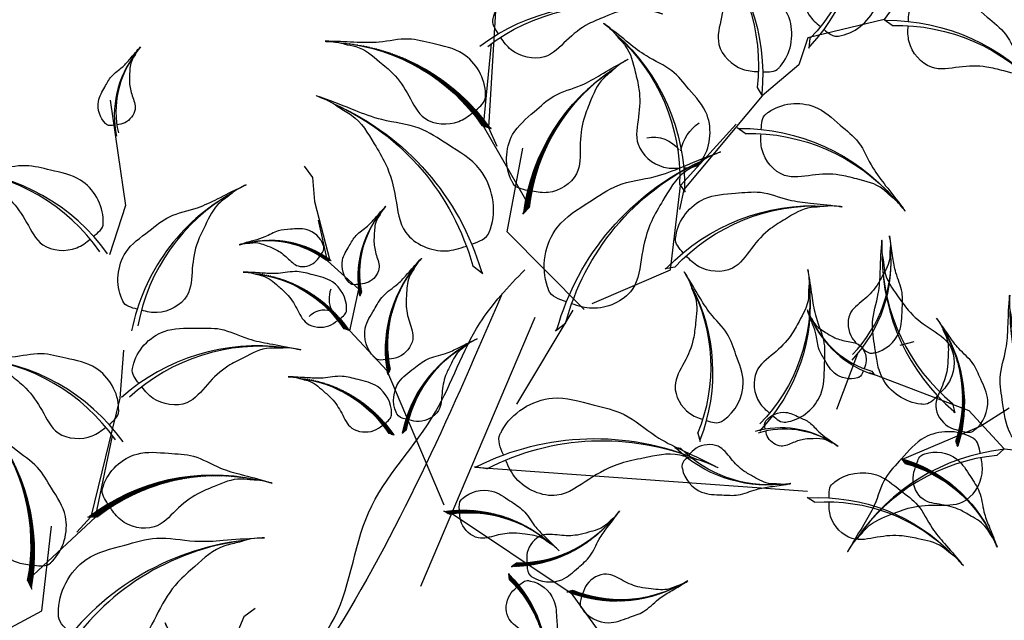
# Model space of a CAD drawing. Units: millimetres. Extents: x 2974 to 3177, y 1766 to 1856.
# Drawn here: x 3019 to 3020, y 1812 to 1812 of the extents above; entities that cross this region are included whole.
import ezdxf

# ---------------------------------------------------------------- set-up
doc = ezdxf.new("R2010")
doc.units = ezdxf.units.MM
doc.layers.add('CURB', color=34, linetype='Continuous')
doc.layers.add('wl tree', color=92, linetype='Continuous')

# ---------------------------------------------------------------- blocks, each defined once
blk = doc.blocks.new('wl')
h = blk.add_hatch()
h.set_pattern_fill('ANSI31', color=0, scale=0.5, style=0)
h.set_pattern_definition([(178.0010522940439, (277.4737453605351, 382.3799290865695), (0.002285412416608033, 0.0654801289711891), [])])
edge = h.paths.add_edge_path()
edge.add_ellipse((-18.51642187777546, 51.87208820485876), major_axis=(13.34133763440775, 13.34133763440775), ratio=0.9999999999992711, start_angle=49.98490027688526, end_angle=100.0178588493576)
edge.add_line((-33.97514598940035, 62.68922408228491), (-34.87700137258261, 62.39844365251292))
edge.add_line((-34.87700137258261, 62.39844365251292), (-34.72997111968684, 62.5015756752))
edge.add_ellipse((-18.61543000859609, 50.8314719551804), major_axis=(14.06893308068543, 14.06893308068543), ratio=0.999999999999265, start_angle=49.44046813510772, end_angle=99.0880535497667, ccw=False)
h = blk.add_hatch()
h.set_pattern_fill('ANSI31', color=0, scale=0.5241599999998032, angle=-26.29988787509517, style=0)
h.set_pattern_definition([(18.70011212490483, (-422.4127593174675, 271.8290388010237), (-0.021006684593748, 0.06206117628900992), [])])
h.paths.add_polyline_path([(-47.75844275839691, 58.7991744651049, -0.2218455443511091), (-32.22911392594935, 55.12813511566992), (-31.28173734415478, 55.10879596419136), (-31.45220344830454, 55.16532398119307, 0.2200819368166767)])
h = blk.add_hatch()
h.set_pattern_fill('ANSI31', color=0, scale=0.7488000000001116, angle=-124.8455279659429, style=0)
h.set_pattern_definition([(280.1544720340571, (416.8934711003309, 539.6405895090852), (0.09213385063518345, 0.01650192616443056), [])])
h.paths.add_polyline_path([(36.41155300785761, 55.58459696907403, -0.2218455443511091), (27.92884256579515, 34.4254353293918), (27.70041122704549, 33.09117121132158), (27.81645582029159, 33.31999071525115, 0.2200819368166767)])
h = blk.add_hatch()
h.set_pattern_fill('ANSI31', color=0, scale=0.5, style=0)
h.set_pattern_definition([(125.1460390897757, (673.7641272235815, -42.9951390680103), (0.07653554225461012, 0.05388200786709618), [])])
edge = h.paths.add_edge_path()
edge.add_ellipse((42.07832119856704, 8.954656054106636), major_axis=(19.05905376343603, 19.05905376343603), ratio=0.9999999999998858, start_angle=357.1298870726586, end_angle=407.1628456451185)
edge.add_line((41.06109841390514, 35.8890266337512), (39.95201986335195, 36.66516217732214))
edge.add_line((39.95201986335195, 36.66516217732214), (40.19629049850522, 36.58669836526815))
edge.add_ellipse((40.80793524932227, 8.169743003359144), major_axis=(20.09847582954681, 20.09847582954681), ratio=0.9999999999998288, start_angle=356.5854549308809, end_angle=406.23304034552945, ccw=False)
h = blk.add_hatch()
h.set_pattern_fill('ANSI31', color=0, scale=0.5, style=0)
h.set_pattern_definition([(272.1188731279869, (-335.5895683363069, 274.3655951291853), (-0.06079840181756416, -0.002249430244929223), [])])
edge = h.paths.add_edge_path()
edge.add_ellipse((-9.745496773285652, 22.26488975989241), major_axis=(-12.38838494622951, 12.38838494622951), ratio=0.9999999999999704, start_angle=54.10272111084764, end_angle=104.1356796833187)
edge.add_line((-18.73328479941904, 7.226145478895887), (-18.40383701723945, 6.410259003684587))
edge.add_line((-18.40383701723945, 6.410259003684587), (-18.50915901319411, 6.539557953451094))
edge.add_ellipse((-8.775103008260515, 22.24257776205695), major_axis=(-13.06400928920093, 13.06400928920093), ratio=0.9999999999999982, start_angle=53.55828896906871, end_angle=103.20587438372809, ccw=False)
h = blk.add_hatch()
h.set_pattern_fill('ANSI31', color=0, scale=0.5, style=0)
h.set_pattern_definition([(249.9384510021892, (-203.5332673010867, 370.1637152269973), (-0.05714851288967873, 0.02086990834903125), [])])
edge = h.paths.add_edge_path()
edge.add_ellipse((3.024058518327848, 13.70446682548572), major_axis=(-12.38838494623524, 12.38838494623525), ratio=0.9999999999995843, start_angle=31.92229898503056, end_angle=81.95525755751623)
edge.add_line((-10.97612279912235, 3.171704308916105), (-10.97907132097816, 2.291819152867447))
edge.add_line((-10.97907132097816, 2.291819152867447), (-11.02778594318798, 2.451311556528253))
edge.add_ellipse((3.914219470271064, 13.31745860324327), major_axis=(-13.0640092892074, 13.06400928920739), ratio=0.9999999999995748, start_angle=31.377866843252377, end_angle=81.025452257925, ccw=False)
h = blk.add_hatch()
h.set_pattern_fill('ANSI31', color=0, scale=0.4867199999997762, angle=-142.8881839154661, style=0)
h.set_pattern_definition([(262.1118160845339, (363.4135035369928, 239.1433076797871), (0.06026431897964403, -0.008349698073362506), [])])
h.paths.add_polyline_path([(30.81084630519751, 16.57786656459393, -0.2218455443511091), (21.30842888410848, 5.208470870475139), (20.89863417552607, 4.429834319551901), (21.01642025306546, 4.547891005853216, 0.2200819368166767)])
h = blk.add_hatch()
h.set_pattern_fill('ANSI31', color=0, scale=0.3743999999998054, angle=-142.88818391552, style=0)
h.set_pattern_definition([(262.11181608448, (295.5660129286784, 188.4325067951318), (0.04635716844587119, -0.006422844671860491), [])])
h.paths.add_polyline_path([(39.7178150579212, 17.22832132215717, -0.2218455443511091), (32.4082631955373, 8.482632326688417), (32.09303649662718, 7.883681133670962), (32.18364117165754, 7.974493969287323, 0.2200819368166767)])
h = blk.add_hatch()
h.set_pattern_fill('ANSI31', color=0, scale=0.4867199999999264, angle=-120.7077617896427, style=0)
h.set_pattern_definition([(284.2922382103573, (241.656060439607, 347.730929017494), (0.05895695230413645, 0.01501943324518805), [])])
h.paths.add_polyline_path([(17.69000392819743, 16.06979365900997, -0.2218455443511091), (13.18299307869501, 1.954342957857534), (13.09747762058163, 1.078618293342515), (13.16197820655873, 1.232405859976552, 0.2200819368166767)])
h = blk.add_hatch()
h.set_pattern_fill('ANSI31', color=0, scale=0.4867199999998531, angle=-50.06479177735102, style=0)
h.set_pattern_definition([(354.935208222649, (-250.360660085669, 329.9051613744618), (0.005371089867833273, 0.06060245039294553), [])])
h.paths.add_polyline_path([(-11.68219749171936, 8.66927503812667, -0.2218455443511091), (0.1414627924897331, -0.2615789399515052), (0.9393396470342452, -0.6325224755437375), (0.8156244151559804, -0.5206945602280939, 0.2200819368166767)])
h = blk.add_hatch()
h.set_pattern_fill('ANSI31', color=0, scale=0.5, style=0)
h.set_pattern_definition([(107.1033831402665, (327.4572738617072, -128.3397758048959), (0.04473030046446923, 0.01376372843209194), [])])
edge = h.paths.add_edge_path()
edge.add_ellipse((35.19064263478617, -5.817733062838215), major_axis=(9.529526881708495, 9.529526881708493), ratio=0.9999999999994994, start_angle=339.0872311231513, end_angle=389.1201896956217)
edge.add_line((38.8781649942382, 7.144749107909774), (38.47108880006277, 7.685488763804642))
edge.add_line((38.47108880006277, 7.685488763804642), (38.57506715875576, 7.610357683860911))
edge.add_ellipse((34.46513093576493, -5.994155889875856), major_axis=(10.04923791476327, 10.04923791476327), ratio=0.9999999999994882, start_angle=338.5427989813725, end_angle=388.19038439603094, ccw=False)
h = blk.add_hatch()
h.set_pattern_fill('ANSI31', color=0, scale=0.5, style=0)
h.set_pattern_definition([(126.2358067900604, (441.9346548981068, -40.045990285877), (0.04907299995111528, 0.03596312383254983), [])])
edge = h.paths.add_edge_path()
edge.add_ellipse((30.7709299004419, -14.09380605082924), major_axis=(-12.38838494623068, 12.38838494623068), ratio=0.9999999999999505, start_angle=268.2196547729094, end_angle=318.2526133453882)
edge.add_line((29.77688453447854, 3.397792988776018), (29.04651906731198, 3.888479106356499))
edge.add_line((29.04651906731198, 3.888479106356499), (29.20623625288323, 3.840506594688122))
edge.add_ellipse((29.95503170400389, -14.61961211535936), major_axis=(-13.06400928920337, 13.06400928920337), ratio=0.9999999999998891, start_angle=267.6752226311324, end_angle=317.3228080457952, ccw=False)
h = blk.add_hatch()
h.set_pattern_fill('ANSI31', color=0, scale=0.4867199999997394, angle=2.994882422462705, style=0)
h.set_pattern_definition([(47.9948824224627, (-426.7045552557959, -0.766696063033578), (-0.04520929485076279, 0.04071394428316701), [])])
h.paths.add_polyline_path([(-26.51128200949225, -3.057378240178878, -0.2218455443511091), (-12.267373170637, 1.025532031234889), (-11.49138179218889, 1.44031385604103), (-11.65511232128227, 1.408639653835507, 0.2200819368166767)])
h = blk.add_hatch()
h.set_pattern_fill('ANSI31', color=0, scale=0.5, style=0)
h.set_pattern_definition([(126.2358067900604, (426.409732708666, -43.75454245025685), (0.04907299995111528, 0.03596312383254983), [])])
edge = h.paths.add_edge_path()
edge.add_ellipse((15.24600771100108, -17.8023582152091), major_axis=(-12.38838494623068, 12.38838494623068), ratio=0.9999999999999505, start_angle=268.2196547729094, end_angle=318.2526133453882)
edge.add_line((14.25196234503773, -0.3107591756038346), (13.52159687787116, 0.179926941976646))
edge.add_line((13.52159687787116, 0.179926941976646), (13.68131406344241, 0.1319544303082694))
edge.add_ellipse((14.43010951456307, -18.32816427973921), major_axis=(-13.06400928920337, 13.06400928920337), ratio=0.9999999999998891, start_angle=267.6752226311324, end_angle=317.3228080457952, ccw=False)
at = {"color": 0}
for p, q in [((19.27634160988777, 111.569872678735), (21.546325575423, 96.82333151556668)), ((19.62278216753805, 111.3659040253365), (19.34781832515802, 110.7474339058435)), ((19.34781832515802, 110.7474339058435), (19.36299135055037, 110.8748150565311)), ((21.29460336530485, 99.33113166886369), (20.30479302447787, 98.40770484313089)), ((20.30479302447787, 98.40770484313089), (20.43233974054931, 98.63031784414261)), ((21.546325575423, 96.82333151556668), (19.35530163202208, 89.8957092341875)), ((18.03616668554275, 90.3129167745069), (19.32683012866369, 89.9047140186567)), ((19.32683012866369, 89.9047140186567), (19.11596780852625, 90.05087076652171)), ((19.35530163202208, 89.8957092341875), (23.67234844859473, 79.79567161273144)), ((76.8270145624196, 82.06128804660966), (69.88624822247664, 68.85374981667701)), ((23.41921457313617, 79.98039649212069), (22.4294042323092, 79.05696966638789)), ((23.67234844859473, 79.79567161273144), (21.42289586919685, 76.55035590299667)), ((22.4294042323092, 79.05696966638789), (22.55695094838063, 79.27958266739961)), ((21.42289586919685, 76.55035590299667), (20.9830173218466, 69.83587595426525)), ((-34.74221955955892, 71.47347186607476), (-34.40807418334987, 66.77512784019291)), ((20.9830173218466, 69.83587595426525), (17.02921566838819, 53.20668884749375)), ((22.329284381398, 69.97732070553184), (20.98301732184751, 69.83587595426161)), ((20.98301732184751, 69.83587595426161), (21.21887906178836, 69.93684106027513)), ((69.88624822247664, 68.85374981667701), (64.00623230613263, 64.58550085281195)), ((-34.40807418334987, 66.77512784019291), (-31.57548165581767, 55.15032671789641)), ((-19.32116003133106, 66.30835652244104), (-18.56020519834107, 64.44188556020163)), ((18.19523440303533, 64.76954348663048), (19.48589784615626, 64.36134073078028)), ((17.72152074157538, 53.1739174806703), (19.99186618509844, 64.55261985282414)), ((19.48589784615626, 64.36134073078028), (19.27503552601883, 64.50749747864529)), ((-20.47309664489444, 52.01639743878195), (-15.95962651694754, 59.04873831465557)), ((9.076624589708956, 44.99861060819057), (17.72152074157538, 53.1739174806703)), ((17.02921566838819, 53.20668884749375), (15.12390972490641, 51.04771486168875)), ((16.6099186405047, 53.14501780905857), (16.85298709884216, 53.22713015625186)), ((17.96313846349227, 53.1801991104212), (16.6099186405047, 53.14501780905857)), ((57.7356589034236, 52.62501128652821), (53.39049501329083, 47.48718247600755)), ((53.39049501329083, 47.48718247600755), (40.32584980955238, 36.46550125001932)), ((9.041921212143365, 45.70832880598027), (9.651390286614884, 44.49961500174277)), ((11.85220371422196, 33.38841545374453), (9.076624589708956, 44.99861060819057)), ((9.651390286614884, 44.49961500174277), (9.608682754926917, 44.75259875564234)), ((40.8630721743686, 36.02760582005203), (49.45283182551566, 43.82794973827004)), ((-29.02951565578402, 41.72538824067442), (-27.87419468121192, 41.29797936654859)), ((-27.87419468121192, 41.29797936654859), (-28.05947453458728, 41.44003858226051)), ((3.288567823465542, 6.5512910069192), (-27.22254295135747, 41.87888405020294)), ((27.03917823150641, 29.82222529235287), (35.11874464967082, 38.60977771012858)), ((29.05161264624707, 34.59258116823503), (40.8630721743686, 36.02760582005203)), ((40.32584980955238, 36.46550125001932), (37.51032672847663, 35.86202035588394)), ((41.06109841390514, 35.8890266337512), (39.95201986335195, 36.66516217732214)), ((39.95201986335195, 36.66516217732214), (40.19629049850516, 36.58669836526815)), ((-11.52005520798411, 34.43381661521653), (-12.66370306124713, 33.97608908961183)), ((-12.66370306124713, 33.97608908961183), (-12.48223392886007, 34.12298496711082)), ((27.92884256579515, 34.4254353293918), (27.70041122704549, 33.09117121132158)), ((27.70041122704549, 33.09117121132158), (27.81645582029159, 33.31999071525115)), ((11.87423729520611, 31.97070089476301), (27.03917823150641, 29.82222529235287)), ((-11.82150406360461, 31.22125216496124), (-11.20603752255801, 30.5924377897536)), ((-11.20603752255801, 30.5924377897536), (-11.35268035449221, 30.67185328625692)), ((6.860428337373122, 16.52867634423274), (12.71048101943001, 30.68382610086837)), ((11.83982274219031, 28.71125663331668), (11.79823729477059, 26.95196786309589)), ((11.79823729477059, 26.95196786309589), (11.90423759549896, 27.26820780556955)), ((-5.545233731094811, -9.494491065843704), (15.089749746709, 25.83651133631656)), ((24.38182164189732, 23.60652077443046), (24.7152647774343, 23.61423053016506)), ((26.07467835017508, 23.12583117427175), (24.38182164189732, 23.60652077443046)), ((49.39724550404941, 12.51899162961854), (46.53584077734445, 10.74930337470551)), ((51.37141582904627, 12.54505441153742), (49.39724550404941, 12.51899162961854)), ((46.53584077734445, 10.74930337470551), (38.61789246633913, 7.532675111919616)), ((29.04651906730533, 3.888479106350587), (32.96792741546511, 8.38822068972695)), ((32.96792741546511, 8.38822068972695), (38.80548144273655, 7.24129830236825)), ((38.80548144273655, 7.24129830236825), (44.09714627453343, 9.619452488843763)), ((-18.73328479941904, 7.226145478895887), (-18.40383701723945, 6.410259003684587)), ((2.094816290898564, 7.721337897498415), (3.367639471365436, 6.506122905108441)), ((-18.90737122634152, 6.793506004389201), (-26.56486924926887, 6.69069898715361)), ((0.37567732868186, -0.03910747013833316), (-18.90737122634152, 6.793506004389201)), ((-18.40383701723945, 6.410259003684587), (-18.50915901319408, 6.539557953451094)), ((3.367639471365436, 6.506122905108441), (3.205177343747124, 6.797412832946975)), ((1.56593157755043, -0.09908356892537995), (21.43814312049631, 4.760523088006721)), ((21.43814312049631, 4.760523088006721), (29.04651906730533, 3.888479106350587)), ((-10.97612279912235, 3.171704308916105), (-10.97907132097816, 2.291819152867447)), ((-12.267373170637, 1.025532031235798), (-11.49138179218889, 1.440313856041939)), ((-11.49138179218889, 1.440313856041939), (-11.65511232128222, 1.408639653836417)), ((-10.97907132097816, 2.291819152867447), (-11.02778594318795, 2.451311556528253)), ((0.1414627924897331, -0.2615789399505957), (0.9393396470342452, -0.632522475542828)), ((0.9393396470342452, -0.632522475542828), (0.8156244151560372, -0.5206945602271844))]:
    blk.add_line(p, q, dxfattribs=at)
for centre, radius, start, end in [((33.25127169389009, 113.8897834543513), 14.2117685505709, 142.6005516352451, 192.2481370499045), ((32.74468062527723, 114.4382884484203), 13.4767861591099, 143.1449837770525, 193.1779423494938), ((48.35522676475119, 93.31902406808285), 28.42353710116501, 119.5826737912907, 169.230259205935), ((47.85166227711466, 94.72486608056624), 26.9535723182418, 120.1271059330699, 170.1600645055387), ((-3.81138927808459, 73.2510565304924), 28.42353710117814, 36.23176133883109, 85.87934675347545), ((-3.961125126352556, 74.73683852426439), 26.95357231825425, 35.30195603922445, 85.33491461169625), ((50.47983797258252, 73.96828889133985), 28.42353710116501, 119.5826737912907, 169.230259205935), ((49.97627348494598, 75.37413090382324), 26.9535723182418, 120.1271059330699, 170.1600645055387), ((35.48272925320941, 64.97254728468488), 28.42353710117497, 359.7580976648716, 49.40568307952736), ((36.24555003744132, 66.25632039875791), 26.95357231825125, 358.8282923652899, 48.86125093775373), ((87.53339272482123, 71.59599220957398), 14.21176855057489, 106.1268879612707, 155.7744733759313), ((87.4520881164533, 72.33820632960624), 13.47678615911368, 106.6713201030529, 156.7042786755527), ((40.31713745138524, 48.88561810705505), 28.42353710117797, 82.5676089947493, 132.2151944093993), ((40.76140468603643, 50.31130937149101), 26.9535723182541, 83.11204113652738, 133.1449997089916), ((-3.652321560591986, 47.70768324261599), 28.42353710117814, 36.23176133883109, 85.87934675347545), ((-3.802057408859923, 49.19346523638796), 26.95357231825425, 35.30195603922445, 85.33491461169625), ((-18.61543000859609, 50.8314719551804), 19.8964759708245, 94.44046813508838, 144.0880535497742), ((-18.51642187777546, 51.87208820485876), 18.86750062277779, 94.98490027686753, 145.0178588493689), ((-18.4284033950097, 49.42370799891978), 28.42353710117016, 350.5411344522464, 40.18871986690633), ((-17.46980512544448, 50.56872254680047), 26.95357231824669, 349.6113291526691, 39.6442877251235), ((21.73679066343288, 42.40643781998915), 28.42353710117497, 359.7580976648716, 49.40568307952736), ((22.49961144766479, 43.69021093406218), 26.95357231825125, 358.8282923652899, 48.86125093775373), ((79.56630519144596, 33.27570026264357), 28.42353710117631, 83.10901011731552, 132.7565955319759), ((79.99708110510653, 34.70552580077174), 26.95357231825253, 83.65344225909062, 133.6864008315569), ((9.045266871206962, 37.08300601700148), 25.86541876206955, 120.5632879217667, 170.2108733364502), ((8.565195942142509, 38.35429245073101), 24.52775080960894, 121.1077200635505, 171.1406786360197), ((17.21550835911597, 60.23856767594543), 6.012443029960017, 316.8920040214654, 2.387223662865485), ((-43.53322506773662, 39.35650768495952), 19.89647597081562, 52.61311086915285, 102.2606962838181), ((-43.92710898719022, 40.32477430478002), 18.86750062276937, 51.68330556957589, 101.7162641420386), ((34.23737991360758, 30.73979265703019), 28.42353710117226, 78.0591186047894, 127.7067040194433), ((34.79234151184534, 32.12614996369894), 26.95357231824868, 78.60355074657008, 128.6365093190381), ((-15.58197756259165, 50.52459018536001), 35.03964401371729, 321.498657994126, 11.53161656660427), ((-17.3825350642087, 49.7988903705882), 36.95059823151761, 322.4284632937155, 12.07604870837906), ((21.80008208840121, 51.45053540125127), 4.544798837512046, 25.02102613588059, 89.24941253962436), ((8.047744388284713, 53.74290700211395), 28.42353710118007, 314.0674707783157, 3.715056192979151), ((9.499239788776805, 54.09380593289598), 26.95357231825609, 313.1376654787298, 3.170624051191387), ((-49.6330913584286, 27.17122836993076), 25.86541876207315, 33.48068721931167, 83.12827263396461), ((-49.70429923565521, 28.52827174865524), 24.52775080961236, 32.55088191972008, 82.58384049219086), ((-28.23903715720397, 36.5230036363223), 12.93270938104271, 20.38256769382338, 70.03015310846371), ((-28.11994866451258, 37.19194104317603), 12.263875404812, 19.45276239422715, 69.48572096669002), ((56.48369631750836, 19.1472175723884), 28.42353710118288, 46.09394532072562, 95.74153073539583), ((57.68845178531842, 20.02956286764174), 26.95357231825875, 46.63837746250648, 96.67133603498532), ((-8.336088862678082, 48.8992187894828), 18.4752991157639, 210.955257840192, 260.6028432548728), ((-9.241783480985106, 48.55010685497291), 17.51982200686347, 211.4996899819949, 261.5326485544642), ((40.80793524932227, 8.169743003359144), 28.42353710116539, 41.5854549308869, 91.23304034552797), ((42.07832119856704, 8.954656054106636), 26.95357231824216, 42.12988707265916, 92.1628456451164), ((-33.17179242318807, 0.3118303423284488), 36.95059823151892, 10.10894155219337, 59.75652696685227), ((-32.49612472089814, 2.13175360825835), 35.03964401371853, 9.17913625258833, 59.21209482507658), ((37.57433240647379, -11.02665700722946), 36.95059823151232, 60.71787858068157, 110.3654639953395), ((38.8001766374361, -9.521348580625727), 35.03964401371226, 61.2623107224577, 111.2952692949189), ((-8.775103008260515, 22.24257776205695), 18.4752991157565, 188.5582889690721, 238.2058743837339), ((-9.745496773285623, 22.26488975989241), 17.51982200685646, 189.1027211108422, 239.1356796833316), ((3.914219470271064, 13.31745860324327), 18.47529911576616, 166.3778668432479, 216.0254522579306), ((3.024058518327848, 13.70446682548572), 17.51982200686562, 166.922298985025, 216.9552575575165), ((12.91019110728354, 21.14987060024896), 18.4752991157558, 296.0248148287827, 345.6724002434299), ((13.87791240941777, 21.07452230336958), 17.51982200685579, 295.0950095291998, 345.1279681016538), ((25.94808029029923, 20.7452475034429), 14.21176855058053, 296.0248148287259, 345.6724002434026), ((26.69248129194085, 20.68728727507369), 13.47678615911903, 295.0950095291342, 345.1279681016001), ((-0.6120393744901662, 13.54553369549467), 18.4752991157615, 318.2052369546075, 7.852822369261381), ((0.3125160215874416, 13.84109960021215), 17.5198220068612, 317.2754316550274, 7.308390227500865), ((-15.36690923350142, -9.434856446059257), 18.47529911575872, 28.84820696690387, 78.49579238156304), ((-15.33931997976094, -8.464598378571282), 17.51982200685856, 27.91840166732844, 77.95136023978414), ((32.03734205531242, 7.419692785381358), 3.908087969473588, 281.5081080478312, 327.0033276892362), ((29.95503170400389, -14.61961211535936), 18.47529911575997, 42.67522263113249, 92.32280804579858), ((30.7709299004419, -14.09380605082924), 17.51982200685974, 43.21965477290181, 93.25261334539319), ((31.15921268509709, 1.037013415013917), 2.95411924438251, 349.6371301622322, 53.86551656595838), ((-14.25578873552919, -16.88270145623483), 18.4752991157544, 81.90788116671652, 131.5554665813625), ((-15.01469834674742, -16.27754190169799), 17.51982200685447, 80.97807586712939, 131.0110344396146), ((14.43010951456307, -18.32816427973921), 18.47529911575997, 42.67522263113249, 92.32280804579858), ((15.24600771100108, -17.8023582152091), 17.51982200685974, 43.21965477290181, 93.25261334539319)]:
    blk.add_arc(centre, radius, start, end, dxfattribs=at)
at = {"color": 0, "extrusion": (0, 0, -1)}
for centre, major_axis, ratio, start_param, end_param in [((3.398031478097494, 54.44973483520289), (14.06893308068964, 14.06893308068964), 0.9999999999991773, 4.097843308161225, 4.964357139312351), ((3.028746148048128, 55.42764747653337), (13.34133763441159, 13.3413376344116), 0.9999999999991839, 4.081615144280844, 4.95485500588464), ((9.460166801622591, 20.4280611659342), (18.28961300490175, 18.28961300490176), 0.9999999999992071, 4.48496470373813, 5.351478534889031), ((9.49556293835306, 21.78651043146601), (17.34373892474106, 17.34373892474106), 0.999999999999156, 4.468736539857788, 5.341976401461297), ((34.46513093576488, -5.994155889875856), (10.04923791476329, 10.0492379147633), 0.9999999999994376, -0.4920150251136279, 0.374498806037312), ((35.19064263478612, -5.817733062838215), (9.52952688170853, 9.52952688170853), 0.9999999999994357, -0.508243188993988, 0.3649966726095888)]:
    blk.add_ellipse(centre, major_axis=major_axis, ratio=ratio, start_param=start_param, end_param=end_param, dxfattribs=at)
at = {"color": 0}
for points in [[(19.1156586382433, 112.4204948931483), (18.70569098734921, 112.3570415863937), (18.18555730630362, 112.2733907730217), (17.88562199833473, 112.6204713770057), (17.83702094758428, 112.6636356157355), (17.0269220373001, 113.3831118866824), (16.33578484406928, 115.5404588859501), (17.64360399041993, 117.612821921854), (18.54632575107479, 119.4464907157749), (20.07764130613776, 120.4265177654834), (21.32728365315148, 121.8960835735616), (21.9783099731589, 122.7073698628005), (22.83959385809607, 123.6649115593527), (22.06569448662123, 122.7860972689341), (21.86564486512606, 122.245460453958), (21.17892787766158, 121.2830223258643), (21.16612854906452, 119.9119530167009), (21.05624556846021, 118.2010410580983), (21.47218453470083, 116.5550287910028), (22.34226950829287, 114.5198282346005), (20.9062636535424, 112.7394046062409), (19.80441243881614, 112.5276463532468), (19.41296550439614, 112.4661989184806)], [(21.18583645071914, 101.6689756431374), (20.38155921579653, 101.8727827015468), (19.35869693177847, 102.125564755655), (19.07801603843774, 102.9990192619848), (19.02230890461976, 103.1164823191493), (18.09376337516801, 105.0743966674654), (18.50866613136327, 109.5860618238571), (22.53671873751932, 112.378034261159), (25.63241428986743, 115.0474275141364), (29.21762464635691, 115.6538828621201), (32.66717785793543, 117.3817431803777), (34.50002045281144, 118.3660047676676), (36.83427506899216, 119.4550591791658), (34.72244259294183, 118.442585589406), (33.93140028415911, 117.6038459797601), (31.91465325013911, 116.3692606704735), (30.81886621525723, 113.8554527487013), (29.27860150409595, 110.791997082687), (28.75700577719095, 107.4367945066929), (28.76702696816244, 103.0100286172456), (24.73131997615866, 100.8556949569397), (22.53746724791517, 101.3275856595492), (21.76885097953328, 101.5206011791447)], [(17.129300284007, 92.47044731184042), (17.76783919447763, 93.00022768849385), (18.58267711515543, 93.66819863245155), (18.46058640899059, 94.5774831852641), (18.46038387330736, 94.70748631421066), (18.45700793937743, 96.8744228612004), (16.1427823100376, 100.7695000769977), (11.30566817784532, 101.5585785019803), (7.363050034480096, 102.6378159492037), (3.865346658561464, 101.6440390710923), (0.008017862820452137, 101.7210663420847), (-2.069948134270788, 101.821764727084), (-4.64567599930777, 101.801514056966), (-2.303689582181249, 101.7952851839027), (-1.228896033534738, 101.3780911105237), (1.122729198022597, 101.1304456877097), (3.192800912221486, 99.3318955517775), (5.900478939872499, 97.22817130733165), (7.813856540051262, 94.42309865454217), (9.707931617019284, 90.42199427361629), (14.27782765428282, 90.21191178065192), (16.05572066041913, 91.5811331240302), (16.66670175739893, 92.08583903637873)], [(23.31044765855046, 82.3182404663944), (22.50617042362785, 82.52204752480384), (21.48330813960979, 82.77482957891198), (21.20262724626906, 83.64828408524181), (21.14692011245108, 83.76574714240633), (20.21837458299933, 85.7236614907224), (20.63327733919459, 90.2353266471141), (24.66132994535064, 93.02729908441597), (27.75702549769875, 95.69669233739342), (31.34223585418823, 96.3031476853771), (34.79178906576675, 98.03100800363472), (36.62463166064276, 99.01526959092462), (38.95888627682348, 100.1043240024228), (36.84705380077315, 99.091850412663), (36.05601149199043, 98.25311080301708), (34.03926445797043, 97.01852549373052), (32.94347742308855, 94.50471757195828), (31.40321271192727, 91.44126190594397), (30.88161698502228, 88.08605932994988), (30.89163817599376, 83.65929344050255), (26.85593118398998, 81.50495978019671), (24.6620784557465, 81.97685048280619), (23.89346218736461, 82.1698660024017)], [(63.74679877870085, 67.97917915441167), (64.57519684796142, 68.02561003333494), (65.62751010229726, 68.07836260383874), (66.0698604159677, 68.8821229776513), (66.14697833038304, 68.98678281633283), (67.43240606222435, 70.73128874691065), (67.88690858764141, 75.23913681831891), (64.46630930057682, 78.749096704978), (61.93748720935037, 81.96064619436811), (58.53412445978114, 83.24074126280038), (55.47811903479766, 85.59568276555501), (53.8670243240482, 86.91191096871853), (51.78376571212419, 88.42677653378087), (53.66332491940642, 87.02956632655196), (54.27959649610659, 86.05517348440571), (56.0233957181037, 84.45810311698324), (56.61884894599768, 81.78127384585378), (57.5456089259493, 78.48001773072838), (57.41672912846388, 75.08696063924117), (56.56134266940813, 70.74361277498792), (60.11124981919619, 67.8580896554954), (62.35484530432274, 67.90224763948072), (63.14617770759185, 67.9448972158234)], [(75.29309619629021, 78.81745371183843), (74.92570880862485, 79.01013558514796), (74.45772711729933, 79.25206458572438), (74.42286326625526, 79.70946008911187), (74.40944081510179, 79.77306080800827), (74.18571081575175, 80.83317930906878), (74.91238841836542, 82.97881589455528), (77.19596816952293, 83.86782826356284), (79.01190432090903, 84.80571083459745), (80.82586162997103, 84.68348469893544), (82.70432490338732, 85.12235300509383), (83.71010657369106, 85.38772810590581), (84.97190469827365, 85.64572330719511), (83.82717485964378, 85.39908918391984), (83.34492562054822, 85.08326694252492), (82.22059130874914, 84.7175625173495), (81.3952624074733, 83.6226528963939), (80.28984505122833, 82.31217723159489), (79.64583682766755, 80.74131281508608), (79.13566688463379, 78.5875217863927), (76.92255265417481, 78.00946771085955), (75.91064045152706, 78.49418551663712), (75.5593385281818, 78.67747067250093)], [(23.64987696501339, 71.90951632654424), (23.13037683447379, 72.5564466180299), (22.46582568687774, 73.3740759907746), (22.76754981840355, 74.24048645179755), (22.79378463511119, 74.36781511686968), (23.23107551870703, 76.49017278671045), (26.2785010900979, 79.84285293360017), (31.17564661855437, 79.64719107797691), (35.25453052147935, 79.91495477667468), (38.48234069046771, 78.2408093521799), (42.27694552941944, 77.54374927217759), (44.33297870893307, 77.22624271390305), (46.85246587756802, 76.69054827539185), (44.55668129533933, 77.1534870714172), (43.42010980704816, 76.95999981323666), (41.06653198156198, 77.18834364283884), (38.67819578311628, 75.8408163902086), (35.60405259681107, 74.3219945875644), (33.16765448677046, 71.9569553325664), (30.51063249906241, 68.41625048450396), (25.99124959462245, 69.12566052693455), (24.52359810225852, 70.82320867806084), (24.02607566608606, 71.44005337839553)], [(17.28836800149958, 66.927074023964), (17.92690691197026, 67.45685440061743), (18.74174483264801, 68.12482534457513), (18.61965412648323, 69.03410989738768), (18.6194515908, 69.16411302633423), (18.61607565687001, 71.33104957332398), (16.30185002753024, 75.22612678912128), (11.46473589533792, 76.01520521410384), (7.522117751972701, 77.09444266132732), (4.02441437605404, 76.10066578321585), (0.1670855803130564, 76.17769305420825), (-1.910880416778184, 76.27839143920755), (-4.486608281815165, 76.25814076908955), (-2.144621864688645, 76.25191189602629), (-1.069828316042134, 75.83471782264724), (1.281796915515201, 75.58707239983323), (3.35186862971409, 73.78852226390109), (6.059546657365104, 71.68479801945523), (7.972924257543866, 68.87972536666575), (9.866999334511888, 64.87862098573987), (14.43689537177539, 64.6685384927755), (16.21478837791176, 66.03775983615378), (16.82576947489156, 66.54246574850231)], [(-15.7177877278408, 59.96835895203867), (-16.28314092126021, 60.10136785643772), (-17.00206795412876, 60.2660356149504), (-17.20897968145303, 60.87400170032697), (-17.24937615698613, 60.95554643343257), (-17.92271840583422, 62.31476189088016), (-17.68637820508619, 65.47743544848481), (-14.90060182246131, 67.47978549566415), (-12.7659113087567, 69.38517315798526), (-10.26389687523323, 69.85258010619236), (-7.870262828976053, 71.10323041130277), (-6.599252248094217, 71.8140698444331), (-4.978560062169237, 72.6042603653973), (-6.444496981524509, 71.87033315842473), (-6.98809750284093, 71.27382482982284), (-8.384823489894274, 70.38558130194997), (-9.121646965036263, 68.61304607853617), (-10.16297453347187, 66.45048899621725), (-10.48784315480214, 64.09594251573662), (-10.42779723848315, 60.99778027766297), (-13.2265697404701, 59.44162030507232), (-14.76769492900675, 59.74561333325846), (-15.30795982050336, 59.87149648082186)], [(-33.34877942098146, 64.20301528979962), (-33.79781968253235, 64.57136084151034), (-34.37080727459488, 65.03574943808144), (-34.28889791888474, 65.67271574905817), (-34.28926410157803, 65.76371731301742), (-34.29536775975515, 67.28056245646576), (-32.69065411800554, 70.01611630357502), (-29.30781010454419, 70.587362437926), (-26.55223725441789, 71.35822169918356), (-24.10000009280219, 70.67625514283236), (-21.40021296455112, 70.74524496237564), (-19.94605288079529, 70.82385187820546), (-18.14299233860584, 70.81974065726445), (-19.78233295382412, 70.80622977433177), (-20.53304663352304, 70.50999897920838), (-22.17819103754994, 70.3274614827451), (-23.62019126848287, 69.06040770103391), (-25.50731657257558, 67.57724408035028), (-26.83569989160458, 65.60624775676433), (-28.14589845312324, 62.79811768590253), (-31.34395499924256, 62.63320647952787), (-32.59381061377189, 63.58469980622931), (-33.02346273404967, 63.93560118178266)], [(9.952328085904867, 47.86436776990558), (10.77746760730435, 47.77751180927726), (11.82464388653099, 47.66103065556399), (12.39002402608841, 48.38356081846996), (12.48290998836174, 48.47451714078579), (14.0311649264018, 49.99060818107364), (15.20183683328116, 54.36745568435117), (12.38760362659482, 58.37998722279417), (10.40583636068683, 61.95512215670169), (7.25145203862391, 63.7638180786571), (4.612102118064882, 66.57784555467197), (3.232633227564122, 68.13513436216635), (1.418913026278602, 69.96412401654197), (3.050409071942795, 68.28389789192533), (3.502652046887448, 67.22337521009013), (4.968128631211329, 65.36761448576863), (5.12713695282855, 62.62997027093024), (5.513157894311774, 59.22289471690692), (4.842464465242927, 55.89428888976363), (3.302433046007934, 51.74402866996843), (6.344322789586528, 48.32716004019267), (8.566023895367351, 48.01138349736448), (9.35397064555903, 47.92673199006504)], [(50.00086018892432, 45.41306968971594), (50.82925825818489, 45.45950056863921), (51.88157151252074, 45.51225313914301), (52.32392182619117, 46.31601351295558), (52.40103974060651, 46.42067335163711), (53.68646747244782, 48.16517928221492), (54.14096999786489, 52.67302735362318), (50.7203707108003, 56.18298724028227), (48.19154861957384, 59.39453672967238), (44.78818587000461, 60.67463179810466), (41.73218044502113, 63.02957330085928), (40.12108573427167, 64.3458015040228), (38.03782712234766, 65.86066706908514), (39.91738632962989, 64.46345686185623), (40.53365790633006, 63.48906401970999), (42.27745712832717, 61.89199365228751), (42.87291035622115, 59.21516438115805), (43.79967033617277, 55.91390826603265), (43.67079053868736, 52.52085117454544), (42.81540407963161, 48.1775033102922), (46.36531122941966, 45.29198019079968), (48.60890671454621, 45.33613817478499), (49.40023911781532, 45.37878775112767)], [(62.68223387059209, 56.1410801408415), (62.15664402889252, 56.78307274669805), (61.48439669449937, 57.59438621284244), (61.77792056419219, 58.4636090130698), (61.8029510694688, 58.59117988890875), (62.22016807888201, 60.71757481052236), (65.23577782040223, 64.09890068469667), (70.13455354913435, 63.94952114054877), (74.21072523204293, 64.25581463269964), (77.45421045314254, 62.6122438219677), (81.25523247154723, 61.95107042978498), (83.31417401074606, 61.65300569190094), (85.83861052603743, 61.14114203365716), (83.53855408497594, 61.58236708371169), (82.40386161621382, 61.37814889546917), (80.04823122131086, 61.58424335863265), (77.67273455531051, 60.21420865717164), (74.61308009627055, 58.66640679990132), (72.19913822839482, 56.27845138013163), (69.57569130412617, 52.71279815809794), (65.04980688105468, 53.37947246706972), (63.56618062214392, 55.06307686012087), (63.06285177515167, 55.67519288720359)], [(19.43152849239777, 55.00260834348819), (18.96448898815413, 55.68837309115906), (18.36626541127328, 56.5557107249615), (18.73516169073628, 57.39572267339645), (18.77132423083253, 57.52059510930758), (19.37409379800619, 59.60201151274487), (22.67563324514811, 62.70476900560061), (27.54224516119024, 62.12476353385318), (31.62955581234183, 62.07107058404972), (34.71577890280594, 60.14837757026226), (38.44384840343508, 59.1551925736967), (40.4685614099572, 58.67705024025599), (42.93814328205769, 57.94496452030307), (40.6858527026896, 58.58693517613801), (39.53758869303471, 58.48338890046534), (37.20924293517788, 58.89603344120997), (34.72237213758763, 57.74041536871482), (31.53835152680534, 56.46794189229058), (28.92358414957499, 54.30173830276817), (25.99646023439999, 50.98084952874115), (21.54682614304249, 52.04331877454069), (20.21715487770524, 53.85098161770793), (19.76966012941978, 54.50502627144533)], [(-33.26409155244895, 56.39806433047852), (-32.93984845066655, 56.87991701845021), (-32.52448738026777, 57.48938131640398), (-32.78599289459012, 58.07593914803829), (-32.81179418684459, 58.16320719517307), (-33.24185893681405, 59.61782080527018), (-35.56502381389191, 61.77681725648426), (-38.96933285586198, 61.35180465410895), (-41.8301959481457, 61.29825000703249), (-43.98300600353869, 59.94032720135101), (-46.58873337229238, 59.23054201356763), (-48.00414217335617, 58.88793652284176), (-49.72996210736676, 58.36583521436887), (-48.15589160614815, 58.82400794801242), (-47.35171473924393, 58.75601324526178), (-45.72351040668818, 59.05395736613309), (-43.97821267201647, 58.25475415723895), (-41.74446108647265, 57.37647738244596), (-39.90568852474971, 55.87037505653507), (-37.84375814242412, 53.55722614997512), (-34.73321413997778, 54.31832889402949), (-33.80952175498268, 55.58886853757895), (-33.49883583072176, 56.04844113934132)], [(14.20444482617853, 30.62574740780565), (15.09736885571346, 30.02070087683069), (16.22673930175074, 29.24567238210648), (17.31762044779794, 29.7278123983765), (17.47984325780476, 29.77520653423926), (20.18382845114013, 30.56518817503638), (24.20727665382253, 34.86669319297789), (23.43834648843392, 41.19149229117102), (23.35601069475405, 46.50481668370912), (20.8470517606354, 50.51099893305127), (19.5444814421586, 55.35442985185182), (18.91668865497087, 57.98508304688312), (17.95740603956966, 61.19328535253044), (18.79887299863344, 58.26728457233594), (18.66778476396365, 56.77422795315306), (19.21136185253857, 53.74865240812824), (17.71668938904486, 50.51218526466937), (16.07224337443159, 46.36906750846401), (13.26420563375882, 42.96323596378079), (8.956039279794169, 39.14780080784703), (10.35089179926635, 33.36655101551287), (12.70492485339943, 31.64352700462678), (13.55655293480876, 31.06379130504411)], [(-15.8052980965229, 44.25721736890091), (-16.54025724796844, 44.43012894462026), (-17.47486239069792, 44.64419703068734), (-17.74384763621964, 45.43455294167688), (-17.79636305441272, 45.54056109471367), (-18.67170797791573, 47.30754118939512), (-18.36446571694353, 51.41901681427908), (-14.74295641953009, 54.02207187560907), (-11.96785875171327, 56.49907583662343), (-8.715239988131572, 57.1067048692903), (-5.603515727996239, 58.73255026593142), (-3.951201972849304, 59.65664152899899), (-1.844302131146122, 60.68388920625057), (-3.750020126308613, 59.72978383718782), (-4.45670080402013, 58.95432301000619), (-6.27244458719008, 57.79960642377318), (-7.230315104874791, 55.49531063333689), (-8.584040943841359, 52.68398642632428), (-9.006370151570565, 49.62307600170152), (-8.928310460355476, 45.59546509220718), (-12.5667147129397, 43.57245712784334), (-14.57017745803813, 43.96764806448618), (-15.27252181698401, 44.13129615631897)], [(29.94259253636227, 35.61797704597939), (30.55448032986908, 35.05762669501109), (31.32730379186353, 34.34146336480171), (32.21145341718744, 34.58637963325918), (32.34021510289659, 34.60430399796132), (34.48645885007244, 34.90307342966162), (38.02966259290832, 37.72671894871519), (38.15191503157155, 42.62624670451669), (38.68356664191305, 46.67918858136454), (37.22221610661938, 50.0087495137368), (36.77264286824038, 53.8405640372057), (36.5891056445588, 55.91285671376772), (36.21788727722935, 58.46177433662751), (36.53100666006975, 56.14080569639236), (36.26423775901054, 55.0191700958062), (36.33950877179626, 52.65573958915411), (34.83997072672122, 50.35979421855836), (33.12503476305898, 47.39059051408913), (30.60700945488992, 45.11265395313876), (26.90148811923513, 42.69078106314919), (27.31639491271449, 38.13491267194468), (28.91521745873047, 36.56028982987027), (29.49850786647897, 36.02382150922631)], [(-29.75957821467361, 43.72608756783438), (-29.15603820733142, 44.17974253237116), (-28.38621523246189, 44.75130574466903), (-28.45747478194764, 45.58313361445425), (-28.45198071252923, 45.7013089623897), (-28.36040368733777, 47.67109601650509), (-30.29379605921739, 51.31260992658463), (-34.65603213085953, 52.2411150147982), (-38.19254167302364, 53.39429147440478), (-41.41518872830343, 52.64376644507911), (-44.91794808565393, 52.88225755474923), (-46.80231958222771, 53.06454707948205), (-49.14441504093074, 53.15864062714809), (-47.01593570548101, 53.05068762382962), (-46.05722264835973, 52.62453465968429), (-43.93052648455816, 52.29672479480087), (-42.127487809526, 50.57151566115544), (-39.75822523377997, 48.54106933308094), (-38.14157588562603, 45.90782428706189), (-36.59471083100502, 42.18828782985838), (-32.4500740862521, 41.79773311774488), (-30.77425241345532, 42.96463524234196), (-30.19685629492727, 43.39670238852705)], [(56.76767957317116, 47.56933598134037), (56.73450363402276, 48.39837068793213), (56.68616041270377, 49.45089572416555), (57.44382638983836, 49.96824164867667), (57.54061353375693, 50.05503510078415), (59.15389469964146, 51.50173799889853), (63.59743313241609, 52.38617735633079), (67.41906387190448, 49.31771579071983), (70.85819055161028, 47.10832696735224), (72.45856900444625, 43.84331392035256), (75.09555569825568, 41.02707177600405), (76.56013125009252, 39.54953960959574), (78.26768165652373, 37.62105426252538), (76.6967674268189, 39.35805387673827), (75.66779685583685, 39.87810351968437), (73.9109535997519, 41.46081361906681), (71.18937843707192, 41.796980433719), (67.81449857345473, 42.40308430621053), (64.44941208377526, 41.94960956019577), (60.20803706835983, 40.68189719421071), (56.99557592655367, 43.93891697579556), (56.82450602992998, 46.17641685711396), (56.79111854157929, 46.96819412026798)], [(-16.68497551053542, 42.33322148073148), (-16.3396530401204, 42.48576076503059), (-15.8999919995052, 42.67687891942114), (-15.84044066702523, 43.0900465862178), (-15.82437469107035, 43.14697446893979), (-15.55658151761503, 44.09586785798729), (-16.085508819729, 46.0883269703204), (-18.10467298659492, 47.03478477611134), (-19.69625774578131, 47.9970928746593), (-21.35070186644884, 47.99675048856398), (-23.02949326125989, 48.50979018871976), (-23.92651137906452, 48.81208118811082), (-25.05643072568839, 49.12328602977277), (-24.03211106902168, 48.82953652073866), (-23.61351301680017, 48.51337210249585), (-22.6149736584679, 48.11275617667252), (-21.93239166238402, 47.06829192489431), (-21.00864965065711, 45.81102104844058), (-20.51972696026647, 44.34547055472149), (-20.18787596365959, 42.35881239226046), (-18.21372588366737, 41.69898806416359), (-17.26539333845534, 42.07737291526564), (-16.93524883355502, 42.22236146657315)], [(-10.84300756137259, 36.45307282031081), (-11.45830113156586, 36.89065388684594), (-12.2429292307603, 37.44171709941156), (-12.19363083267169, 38.27513487957413), (-12.20223942694713, 38.39312424249692), (-12.3457304160091, 40.35981123491956), (-10.5090418402759, 44.05104472749827), (-6.172808750073784, 45.09426466165587), (-2.667939888311054, 46.34030236199442), (0.5733786941425194, 45.67502369136946), (4.068630535474711, 46.00580411788815), (5.94753947137491, 46.23772354036737), (8.286339022008093, 46.39354842717921), (6.161446794254402, 46.22950223613543), (5.214305361637543, 45.77821498685171), (3.096993592995091, 45.39443542119716), (1.340077962862495, 43.6222778415563), (-0.974815148485817, 41.53005717272981), (-2.521460202289688, 38.85509480573728), (-3.969698333598899, 35.09605912238612), (-8.102594216070571, 34.5963408479879), (-9.80860577367119, 35.71864357574668), (-10.39719524896717, 36.13533377970498)], [(-13.33897312354895, 31.11417376595273), (-13.45888711740034, 30.58837029423557), (-13.6072223588333, 29.91976476841864), (-14.17043468587238, 29.72377486512278), (-14.24589640623068, 29.6857467201412), (-15.50371812996877, 29.05188061366744), (-18.44191905307844, 29.25124347430756), (-20.31889712436575, 31.82525544550117), (-22.10170480448929, 33.79531777865441), (-22.55160933585219, 36.11559334411413), (-23.72810576857097, 38.33025681036452), (-24.39622955616167, 39.50593772306911), (-25.14025611140511, 41.00581131028775), (-24.44945591631196, 39.64927826878738), (-23.89211508578794, 39.14830746427879), (-23.05846417709196, 37.85702050163263), (-21.40789648558743, 37.18410324690012), (-19.3932397637503, 36.23091640668963), (-17.20486262177843, 35.94421691166463), (-14.32844644639448, 36.01965348525619), (-12.86569547738034, 33.4307395661076), (-13.13817817403128, 31.99779713162707), (-13.25163492098497, 31.49533466121284)], [(43.32521221464668, 36.48159172473015), (43.35730671663498, 37.31066900135465), (43.3918487334854, 38.36373731253752), (44.18783718167026, 38.81992469604484), (44.2911473943268, 38.89884145293126), (46.01315729744556, 40.21425290535535), (50.51246904113691, 40.74666309832537), (54.08107247836324, 37.38729003234585), (57.3358844187992, 34.91439890569563), (58.67465851095938, 31.53368813434327), (61.0821097184384, 28.51887515133285), (62.42600931878286, 26.9307892865254), (63.97668393873442, 24.87404614568277), (62.54717061651212, 26.72915553287567), (61.56226344336898, 27.32848009216286), (59.93526820700765, 29.04439267326734), (57.24853942981281, 29.59345366366279), (53.93174636944298, 30.46297065186127), (50.54142627008116, 30.27541785357198), (46.21352451507391, 29.34502919110537), (43.26702768216143, 32.84449212973914), (43.27236988559594, 35.08851576804909), (43.30132480370582, 35.88046751629099)], [(2.271254532224816, 10.7587022274206), (3.319801025429086, 11.01157547383991), (4.65322345288655, 11.32483479448456), (5.03117981208942, 12.45604196411705), (5.105355361285291, 12.60789858103681), (6.341738744884367, 15.13909652812299), (5.87004319648932, 21.01009168811697), (0.6757823436511217, 24.69980596220694), (-3.30833274466238, 28.21619931994383), (-7.959703820638083, 29.0582909192467), (-12.41791941841535, 31.35607815559115), (-14.78569956377717, 32.66301243068028), (-17.80370085585042, 34.11368585058517), (-15.07368096055814, 32.76589559234662), (-14.05796934447775, 31.66374673383689), (-11.45488236331758, 30.02865603348073), (-10.06814279237835, 26.74449423688657), (-8.111861389157355, 22.73917396153092), (-7.48413567568528, 18.36988055270058), (-7.563531649254855, 12.61561786822449), (-2.349760812594639, 9.754664115499054), (0.5091329876372015, 10.33518939577425), (1.511161512900742, 10.57456922987376)], [(28.60296714456518, 24.81830519116102), (28.28913348152764, 25.85024659410465), (27.88286810330061, 27.15833497585527), (28.66612369979248, 28.05777443499301), (28.75938382202111, 28.19871766399865), (30.31387538596374, 30.54800753461996), (35.61304859954311, 33.1189692440812), (41.4273373668504, 30.51351662273055), (46.47851893936723, 28.8631348472868), (49.56323919567637, 25.28139335907917), (53.80459971284284, 22.60438505442562), (56.13181638177684, 21.22651619564203), (58.91267734154252, 19.36114827144547), (56.36653758009953, 21.03049530669341), (54.90152258280887, 21.34693369100751), (52.17214573126131, 22.76117745787042), (48.63838214232146, 22.29077311977926), (44.19423885299921, 21.94549372460733), (40.11018476574338, 20.27060069036224), (35.19110606070745, 17.28387883250161), (30.08119479699303, 20.32645497606745), (29.13162611710095, 23.08482454597788), (28.82975482480657, 24.06983093849658)], [(-20.17708455827611, 7.705332694652952), (-20.48829539173377, 7.264882386525187), (-20.88019419761562, 6.703231232380404), (-21.47559763415939, 6.736621579402254), (-21.55985652909339, 6.730214577398783), (-22.96431256273434, 6.623420480125333), (-25.60491227288603, 7.927262259447161), (-26.3595489303803, 11.02227563956376), (-27.25723660340847, 13.5230166622423), (-26.7891283290559, 15.83968828992056), (-27.03304283888701, 18.33556165145865), (-27.20280784204837, 19.67712598004846), (-27.3192256104835, 21.34734847891923), (-27.19740331053831, 19.82993418827255), (-26.87298545068154, 19.15439469975672), (-26.59422805390327, 17.6428755397028), (-25.32456488629265, 16.3918172769645), (-23.82506603818649, 14.74290549529815), (-21.91100517847536, 13.64401417161298), (-19.22282507441625, 12.61778397385933), (-18.85684675358911, 9.666822173565834), (-19.65475686763602, 8.445793799443436), (-19.95110412642066, 8.024463442342949)], [(-12.13217598930868, 4.160501129746081), (-12.58663784521326, 3.870133985738448), (-13.16157301062458, 3.497996580231302), (-13.70031070692599, 3.753695352434988), (-13.78075321272499, 3.779572259339602), (-15.12159636903627, 4.210897380120969), (-17.07455866501439, 6.415145207670321), (-16.60490887905544, 9.566020226850014), (-16.49207659472495, 12.22060450624895), (-15.18400844430465, 14.18911930194281), (-14.46762010813362, 16.59238081013154), (-14.11834917641278, 17.89875932354153), (-13.59560224730416, 19.48933530118347), (-14.05565575562929, 18.03821932659639), (-14.01027757231213, 17.29019434785687), (-14.32278368210945, 15.78529043437629), (-13.61938106347233, 14.14748211468486), (-12.85335009736946, 12.0544930038277), (-11.49578871709997, 10.31431536497757), (-9.393961848833726, 8.349173002072803), (-10.16912612827358, 5.478417697629084), (-11.36895860511262, 4.64897639890296), (-11.8024385482768, 4.370702960576182)], [(22.79308488305776, 5.540095200410178), (23.05844377746553, 5.070591937429072), (23.39189841432704, 4.472390718640781), (23.98764246178064, 4.445759957367045), (24.07083050607974, 4.430915418443419), (25.45743723566255, 4.183481574520101), (28.21572810677384, 5.215276944301422), (29.27766355774264, 8.218754496391739), (30.42218715109527, 10.61658988796307), (30.18932968969432, 12.96858270038365), (30.68290236670214, 15.42729458619942), (30.98666606181678, 16.74499812705108), (31.2703905779473, 18.39505772945586), (30.99664970608052, 16.89757559691043), (30.60596759758198, 16.25806950746528), (30.1766791516165, 14.78222829391007), (28.78768658926589, 13.66513787783424), (27.13002894710763, 12.17531305572174), (25.11519910133416, 11.27439585168486), (22.33747530474824, 10.52358881887312), (21.67671007144287, 7.624363925119269), (22.34783660720876, 6.329311797403989), (22.60032921791412, 5.880325774076937)], [(33.55030627165223, 8.737727965099111), (33.75442849811941, 8.376571608959239), (34.0109320649355, 7.916416825275974), (34.46919671682286, 7.895931624295827), (34.53318752012984, 7.88451274820045), (35.59980808134713, 7.69417902210489), (37.72157028989494, 8.487867768088563), (38.53844371371918, 10.79823511584937), (39.41884647783826, 12.64272387859546), (39.2397253536854, 14.45194911891895), (39.61939664369316, 16.34326595416132), (39.85306102455155, 17.35688406250847), (40.0713106523454, 18.62616067974295), (39.86074075090835, 17.47425134701598), (39.56021605206286, 16.9823235859044), (39.2299941705499, 15.84706111393916), (38.16153835335638, 14.98776079388199), (36.88641709015678, 13.84174169995049), (35.33654797802279, 13.1487284660775), (33.19983736526393, 12.5711845946862), (32.69155641656545, 10.34101159949159), (33.20780759792285, 9.34481765509463), (33.40203268308051, 8.999443790996793)], [(14.43258772181696, 2.821920827159829), (14.85555889798638, 2.48734043185641), (15.3901733251115, 2.059293580081885), (15.9518858596669, 2.259541416639422), (16.03452213419735, 2.277200895168335), (17.41193177685631, 2.571555113677277), (19.57658020184584, 4.568319348872137), (19.42604599571956, 7.750445015895366), (19.58063307059643, 10.40292529991211), (18.47707247894004, 12.49296042104152), (18.00589687896877, 14.95606246499665), (17.78971671701964, 16.29093367287533), (17.42950776108336, 17.92600119460258), (17.74135985079903, 16.43598942405697), (17.62101750997442, 15.69631498936042), (17.78066262745369, 14.16761969796516), (16.91618490200972, 12.60881579812212), (15.9436397414508, 10.60343235103119), (14.41802625652878, 9.008535924746411), (12.12930299729558, 7.264630384503562), (12.61196275798792, 4.330494185633142), (13.72233946007975, 3.38464302400007), (14.12565070367981, 3.06420424920907)], [(-0.2628894963739583, 1.204939848852518), (0.1929729128794975, 1.493103206379146), (0.7740228234948745, 1.855618991384745), (0.7712763668722289, 2.451951637227921), (0.7820052470664223, 2.535769906000041), (0.9608378858614515, 3.932881432308932), (-0.2055716433816031, 6.637000332219031), (-3.257711641324732, 7.549702770526892), (-5.709012750980463, 8.5747255461838), (-8.046680515734323, 8.226297348931894), (-10.52671997619169, 8.59816076406878), (-11.85778662500223, 8.83664887795885), (-13.51981881091419, 9.038751093523842), (-12.01067065246724, 8.839104811114794), (-11.35269681017246, 8.48039744961443), (-9.857501408908064, 8.124326432109683), (-8.673348649496575, 6.792045088574469), (-7.103680159438682, 5.209784777971436), (-6.104610991505496, 3.241777686105252), (-5.21789149209755, 0.5044086536195209), (-2.289638262556025, -0.01274577379035691), (-1.029216233025579, 0.7213571808315464), (-0.5932123961700029, 0.9956592439866654)], [(40.04632044671126, 7.075836037357476), (40.18997155549272, 7.465019998825028), (40.36947405174186, 7.960313203479018), (40.81854369396569, 8.053921916006857), (40.8798799666929, 8.075441100170792), (41.90225390573289, 8.434130210224339), (44.12373599770183, 7.990470419198573), (45.3000559688868, 5.840737692200037), (46.46447814338205, 4.16104461830173), (46.57740363025067, 2.346484566456638), (47.25505605253949, 0.5403791281482881), (47.64802860976675, -0.4227373143003206), (48.06672729192672, -1.640681255803884), (47.6744047746318, -0.5373599804556761), (47.29897989221962, -0.09990806946052544), (46.79121552411726, 0.9678197599819214), (45.59893842177479, 1.644924024161355), (44.15674711753354, 2.571950583373564), (42.51589964855162, 3.00781890133112), (40.31427617782572, 3.235729539952445), (39.45540849890244, 5.355721856305536), (39.8054633155628, 6.421732776717818), (39.94187247369672, 6.79375297950719)], [(31.2409668615465, 3.810880232574618), (31.2515752315756, 4.350079749707675), (31.26100515929932, 5.034877361756116), (31.77266455224765, 5.341185757217772), (31.83882845358659, 5.393749520494111), (32.94167095487359, 6.269900276356566), (35.85911280635821, 6.671526044911843), (38.2198149837505, 4.532444574375404), (40.36563064509937, 2.965592964194911), (41.27746968965471, 0.7850787258025775), (42.87929988604373, -1.144433685890817), (43.77230898267379, -2.159889129216026), (44.80549120277624, -3.477360492323442), (43.85354223369814, -2.289429533683688), (43.20605934950555, -1.912114727432254), (42.12749114346423, -0.8170866536434005), (40.3746456702832, -0.4934756478000963), (38.20837092326354, 0.03060505172652483), (36.00738003490471, -0.1331942929364232), (33.20625444364009, -0.7913402589688303), (31.24811658878326, 1.446473812728527), (31.22384715113645, 2.904891391786805), (31.23287411682782, 3.419924867877398)], [(-13.68251454071554, 1.583701390940405), (-13.63886700901892, 2.121236087279158), (-13.57941098909771, 2.8035129187042), (-14.05768751057383, 3.159703508875737), (-14.11823238351025, 3.218652040759935), (-15.12741500058806, 4.201226300055623), (-17.98970633176933, 4.894088876762908), (-20.55347856760679, 3.003148309034259), (-22.84593026381958, 1.659937960152547), (-23.97234326353293, -0.4178701496311987), (-25.76002084296499, -2.17658757916206), (-26.75058360646963, -3.09713112272766), (-27.91096913996523, -4.304070104696621), (-26.84442722777339, -3.217849523156929), (-26.16229507604109, -2.907533110585064), (-24.97911420555249, -1.92647302823616), (-23.20261695228646, -1.780703192225701), (-20.99463267609121, -1.477038417740459), (-18.82125614514393, -1.861259149449779), (-16.10047817844531, -2.797650064914706), (-13.92730621747864, -0.7680098736063883), (-13.75655462273465, 0.6805807288073993), (-13.71376294953239, 1.193912824344352)], [(15.71604467210568, 0.1023280681947654), (15.72665304213479, 0.6415275853278217), (15.7360829698585, 1.326325197376264), (16.24774236280683, 1.632633592837919), (16.31390626414577, 1.685197356114259), (17.41674876543277, 2.561348111976713), (20.3341906169174, 2.96297388053199), (22.69489279430968, 0.8238924099955511), (24.84070845565856, -0.7429592001849414), (25.75254750021389, -2.923473438577275), (27.35437769660291, -4.85298585027067), (28.24738679323298, -5.868441293595879), (29.28056901333542, -7.185912656703294), (28.32862004425732, -5.997981698063541), (27.68113716006474, -5.620666891812107), (26.60256895402347, -4.525638818023253), (24.84972348084239, -4.202027812179949), (22.68344873382273, -3.677947112653328), (20.4824578454639, -3.841746457316276), (17.68133225419928, -4.499892423348683), (15.72319439934245, -2.262078351651326), (15.69892496169564, -0.803660772593048), (15.707951927387, -0.2886272965024546)]]:
    blk.add_open_spline(points, degree=3, knots=[69.5558432474368, 69.5558432474368, 69.5558432474368, 69.5558432474368, 72.61203102333772, 73.13287752459864, 73.13287752459864, 73.13287752459864, 81.81452486723092, 87.70975560594475, 92.38429730049816, 97.901980259374, 101.9829177674365, 107.2822459592596, 107.8964924436072, 110.1566161058678, 111.5193584221365, 113.6671588329249, 118.9174043764562, 122.2352908265761, 127.3649539801496, 132.5236065951201, 138.8822191912224, 141.9332486679823, 141.9332486679823, 141.9332486679823, 141.9332486679823], dxfattribs=at)
blk = doc.blocks.new('tree-1')
at = {"layer": 'CURB'}
for points, knots in [([(136.7095735101902, 491.8054764817643), (128.6391746270747, 486.2642032765216), (115.9462585185902, 477.5490310840541), (98.34013163781492, 472.032581239735), (83.15133812171553, 455.2536712595102), (68.23228236165596, 488.5654171714559), (63.11483421933372, 508.6507364424397), (45.79328544413875, 522.9260463194005), (44.79415536777378, 542.5972014547733), (30.54367073354661, 556.262897898705), (25.69262088606047, 572.1794327185489), (19.10480168878712, 579.0717161186258), (16.37302388517128, 581.9297464082774)], [0, 0, 0, 0, 15.11711658473506, 23.77581274372299, 29.5824457121642, 44.77326322053627, 59.57280287717022, 67.14282130356229, 77.45112596707989, 88.0462165244949, 96.70140444160056, 102.8330943858455, 102.8330943858455, 102.8330943858455, 102.8330943858455]), ([(20.16099910610501, 577.9248960740806), (28.44952087402635, 558.7391368981262), (43.42576032062789, 524.0730611575855), (77.967899125455, 480.1917601907699), (73.61977620566904, 434.6254247617908), (52.0490025377585, 411.6711233057067), (54.49113207773189, 390.0231808221652), (53.86214588742587, 368.1866385559115), (41.37352290115814, 344.5733345140325), (32.07258979773178, 319.0130896493429), (8.219355944624112, 304.5185579626268), (3.4268953212013, 283.8895147020812), (-6.024875566632545, 276.091066482928), (-52.16324139200879, 243.443266632501)], [0, 0, 0, 0, 32.79420483834932, 59.25469919386065, 84.83415607717465, 96.45527315583072, 105.6180987419158, 117.3372454663479, 130.3862805059474, 147.0089922616149, 158.5316120189495, 171.7394215447854, 177.5007314234579, 177.5007314234579, 177.5007314234579, 177.5007314234579])]:
    blk.add_open_spline(points, degree=3, knots=knots, dxfattribs=at)
at = {"layer": 'wl tree'}
for p, xscale, yscale, zscale, rotation in [((28.64945939213794, 541.039833532217), 1.196015624999223, 1.196015624999223, 1.196015624999223, 53.33591541709907), ((102.3906380419648, 476.9167401543746), -1.196015624997656, 1.196015624998836, 1.196015624998836, 323.9735535165589), ((-145.8936689050606, 478.6837520984991), -1.196015624998474, 1.196015624998836, 1.196015624998836, 299.6241680452341)]:
    blk.add_blockref('wl', p, dxfattribs=dict(at, xscale=xscale, yscale=yscale, zscale=zscale, rotation=rotation))

msp = doc.modelspace()

# ---------------------------------------------------------------- block references
at = {"layer": 'wl tree', "xscale": -0.004500000000000001, "yscale": 0.004500000000000001, "zscale": 0.004500000000000001}
msp.add_blockref('tree-1', (3019.840690061414, 1809.23401492569), dxfattribs=at)

doc.saveas('drawing.dxf')
